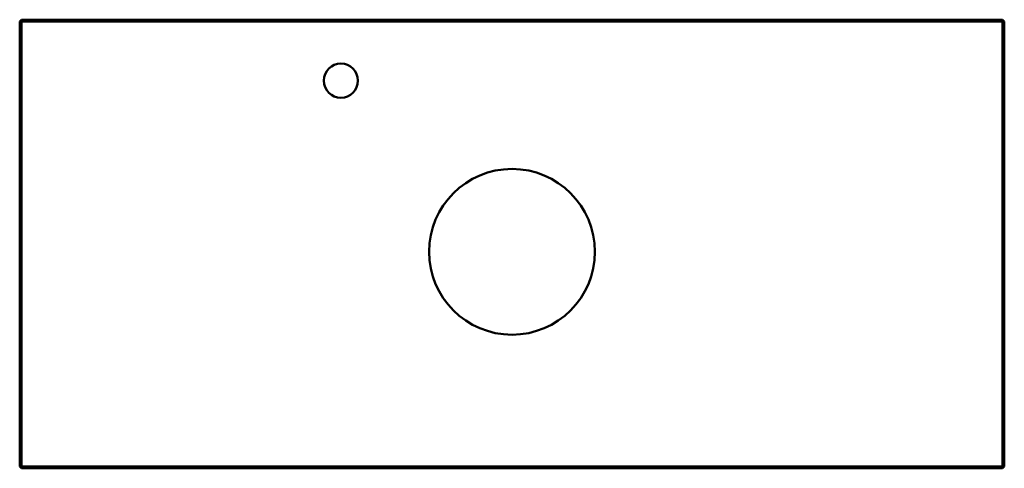
# Model space of a CAD drawing. Units: millimetres. Extents: x 545 to 1555, y 1255 to 1715.
import ezdxf

# ---------------------------------------------------------------- set-up
doc = ezdxf.new("R2010")
doc.units = ezdxf.units.MM
doc.header["$LTSCALE"] = 10
doc.layers.add('Visible Edges(Svedbergs)', color=7, linetype='Continuous', lineweight=50)

msp = doc.modelspace()

# ---------------------------------------------------------------- linework, layer by layer
at = {"layer": 'Visible Edges(Svedbergs)'}
for p, q in [((547, 1715), (545, 1713)), ((547, 1713), (545, 1713)), ((545, 1713), (545, 1257)), ((547, 1713), (547, 1715)), ((1553, 1715), (547, 1715)), ((547, 1257), (547, 1713)), ((547, 1713), (1553, 1713)), ((1553, 1715), (1553, 1713)), ((1555, 1713), (1553, 1715)), ((1555, 1713), (1553, 1713)), ((1553, 1713), (1553, 1257)), ((1555, 1257), (1555, 1713)), ((545, 1257), (547, 1255)), ((547, 1257), (545, 1257)), ((547, 1257), (547, 1255)), ((1553, 1257), (547, 1257)), ((547, 1255), (1553, 1255)), ((1555, 1257), (1553, 1257)), ((1553, 1255), (1553, 1257)), ((1553, 1255), (1555, 1257))]:
    msp.add_line(p, q, dxfattribs=at)
for centre, radius in [((874.5, 1652.5), 17.5), ((1050, 1477), 85)]:
    msp.add_circle(centre, radius, dxfattribs=at)

doc.saveas('drawing.dxf')
